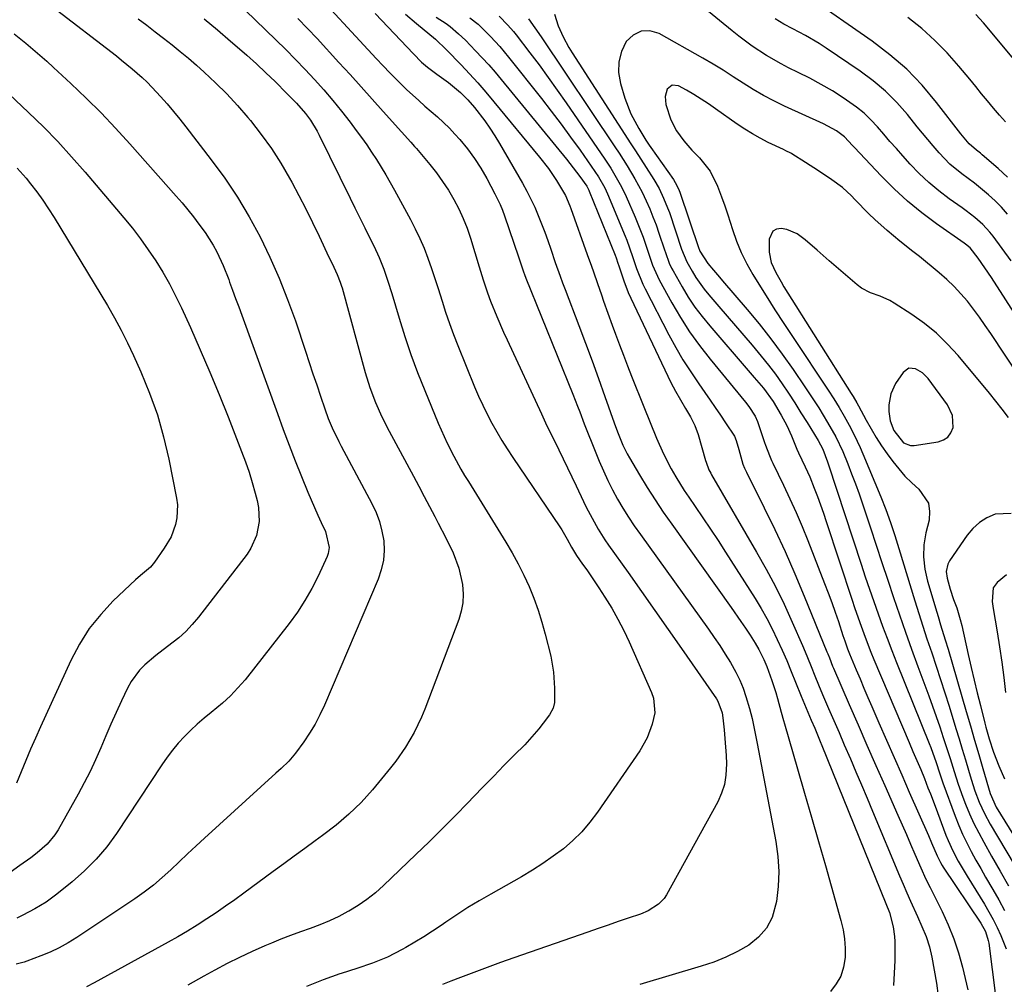
# Model space of a CAD drawing. Units: inches. Extents: x 1846801 to 1852104, y 410597 to 415960.
# Drawn here: x 1847685 to 1847971, y 413496 to 413775 of the extents above; entities that cross this region are included whole.
import ezdxf

# ---------------------------------------------------------------- set-up
doc = ezdxf.new("R2010")
doc.units = ezdxf.units.IN
doc.header["$MEASUREMENT"] = 0
for name, color, linetype in [('1', 7, 'Continuous'), ('7', 7, 'Continuous'), ('8', 7, 'Continuous')]:
    doc.layers.add(name, color=color, linetype=linetype)

msp = doc.modelspace()

# ---------------------------------------------------------------- linework, layer by layer
at = {"layer": '1', "color": 18}
msp.add_polyline3d([(1847947.14, 413672.84, 1808), (1847945.12, 413674.01, 1808), (1847943.15, 413674.11, 1808), (1847941.55, 413672.94, 1808), (1847939.33, 413669.67, 1808), (1847937.9, 413666.75, 1808), (1847937.31, 413663.55, 1808), (1847937.31, 413661.63, 1808), (1847937.75, 413658.9, 1808), (1847938.8, 413656.08, 1808), (1847941.63, 413652.48, 1808), (1847943.61, 413651.78, 1808), (1847944.73, 413651.77, 1808), (1847951.67, 413652.78, 1808), (1847953.21, 413653.34, 1808), (1847954.49, 413654.17, 1808), (1847955.36, 413655.42, 1808), (1847955.96, 413656.95, 1808), (1847955.85, 413660.41, 1808), (1847954.4, 413663.55, 1808), (1847948.77, 413671.17, 1808), (1847947.14, 413672.84, 1808)], dxfattribs=at)
at = {"layer": '7', "color": 18}
for points in [[(1847972.8, 413705.32, 1816), (1847967.59, 413712.41, 1816), (1847966.64, 413713.61, 1816), (1847964.56, 413715.84, 1816), (1847962.24, 413717.85, 1816), (1847959.82, 413719.73, 1816), (1847958.57, 413720.63, 1816), (1847954.86, 413723.24, 1816), (1847951.83, 413725.53, 1816), (1847948.92, 413727.94, 1816), (1847946.18, 413730.55, 1816), (1847943.56, 413733.29, 1816), (1847941.38, 413735.73, 1816), (1847939.53, 413737.82, 1816), (1847937.68, 413739.91, 1816), (1847935.86, 413742.02, 1816), (1847934.04, 413744.14, 1816), (1847932.15, 413746.18, 1816), (1847930.16, 413748.1, 1816), (1847928.02, 413749.84, 1816), (1847924.15, 413752.52, 1816), (1847920.98, 413754.52, 1816), (1847917.76, 413756.43, 1816), (1847914.46, 413758.21, 1816), (1847911.12, 413759.91, 1816), (1847908.31, 413761.27, 1816), (1847906.12, 413762.38, 1816), (1847901.87, 413764.81, 1816), (1847897.78, 413767.52, 1816), (1847893.84, 413770.43, 1816), (1847891.92, 413771.96, 1816), (1847865.65, 413793.49, 1816)], [(1847747.9, 413780.78, 1834), (1847759.68, 413769.36, 1834), (1847762.54, 413766.54, 1834), (1847765.37, 413763.68, 1834), (1847768.14, 413760.77, 1834), (1847770.87, 413757.82, 1834), (1847773.54, 413754.82, 1834), (1847776.15, 413751.76, 1834), (1847778.68, 413748.64, 1834), (1847781.16, 413745.48, 1834), (1847782.97, 413743.09, 1834), (1847784.5, 413741.02, 1834), (1847785.99, 413738.92, 1834), (1847787.43, 413736.78, 1834), (1847788.83, 413734.62, 1834), (1847790.19, 413732.43, 1834), (1847791.51, 413730.21, 1834), (1847792.8, 413727.98, 1834), (1847794.06, 413725.73, 1834), (1847798.67, 413717.29, 1834), (1847800.09, 413714.54, 1834), (1847801.42, 413711.75, 1834), (1847802.62, 413708.91, 1834), (1847803.74, 413706.02, 1834), (1847804.76, 413703.09, 1834), (1847805.76, 413700.16, 1834), (1847806.71, 413697.21, 1834), (1847807.83, 413693.62, 1834), (1847808.87, 413690.36, 1834), (1847809.97, 413687.11, 1834), (1847811.16, 413683.9, 1834), (1847812.4, 413680.71, 1834), (1847817.28, 413668.7, 1834), (1847818.42, 413666.03, 1834), (1847819.62, 413663.39, 1834), (1847820.91, 413660.79, 1834), (1847822.26, 413658.22, 1834), (1847823.7, 413655.69, 1834), (1847825.18, 413653.19, 1834), (1847826.72, 413650.73, 1834), (1847828.32, 413648.3, 1834), (1847841.96, 413628.15, 1834), (1847842.53, 413627.28, 1834), (1847844.09, 413624.6, 1834), (1847845.34, 413622.27, 1834), (1847846.84, 413619.84, 1834), (1847848.6, 413617.36, 1834), (1847849.8, 413615.65, 1834), (1847852.16, 413612.19, 1834), (1847853.31, 413610.45, 1834), (1847855.07, 413607.76, 1834), (1847857.01, 413604.62, 1834), (1847858.84, 413601.42, 1834), (1847860.52, 413598.14, 1834), (1847862.1, 413594.81, 1834), (1847868.58, 413580.16, 1834), (1847869.18, 413578.53, 1834), (1847869.56, 413574.27, 1834), (1847868.74, 413570.95, 1834), (1847867.3, 413566.94, 1834), (1847865.2, 413563.24, 1834), (1847852.92, 413545.4, 1834), (1847850.72, 413542.5, 1834), (1847848.36, 413539.75, 1834), (1847845.77, 413537.22, 1834), (1847843.01, 413534.84, 1834), (1847840.09, 413532.64, 1834), (1847837.1, 413530.54, 1834), (1847834.02, 413528.58, 1834), (1847830.87, 413526.71, 1834), (1847821.95, 413521.69, 1834), (1847818.63, 413519.76, 1834), (1847815.35, 413517.78, 1834), (1847812.12, 413515.7, 1834), (1847808.93, 413513.56, 1834), (1847807.56, 413512.62, 1834), (1847805.06, 413510.94, 1834), (1847802.54, 413509.31, 1834), (1847799.98, 413507.74, 1834), (1847797.38, 413506.21, 1834), (1847796.3, 413505.58, 1834), (1847792.07, 413503.42, 1834), (1847787.65, 413501.68, 1834), (1847783.13, 413500.16, 1834), (1847778.61, 413498.68, 1834), (1847778.23, 413498.56, 1834), (1847775.78, 413497.73, 1834), (1847773.36, 413496.85, 1834), (1847770.96, 413495.89, 1834), (1847768.58, 413494.89, 1834)], [(1847719.79, 413775.41, 1838), (1847722.24, 413773.55, 1838), (1847724.69, 413771.68, 1838), (1847727.14, 413769.81, 1838), (1847729.56, 413767.91, 1838), (1847731.96, 413765.98, 1838), (1847734.31, 413763.99, 1838), (1847736.63, 413761.97, 1838), (1847738.86, 413759.97, 1838), (1847742.2, 413756.85, 1838), (1847745.44, 413753.64, 1838), (1847748.54, 413750.28, 1838), (1847751.54, 413746.84, 1838), (1847752.31, 413745.92, 1838), (1847755.42, 413741.94, 1838), (1847758.37, 413737.86, 1838), (1847761.09, 413733.62, 1838), (1847763.65, 413729.27, 1838), (1847764.29, 413728.1, 1838), (1847766.36, 413724.23, 1838), (1847768.39, 413720.33, 1838), (1847770.33, 413716.39, 1838), (1847772.23, 413712.43, 1838), (1847775.06, 413706.33, 1838), (1847775.94, 413704.47, 1838), (1847777.46, 413701.29, 1838), (1847778.32, 413699.09, 1838), (1847778.68, 413697.97, 1838), (1847778.84, 413697.4, 1838), (1847785.51, 413672.94, 1838), (1847786.87, 413668.53, 1838), (1847788.51, 413664.22, 1838), (1847790.41, 413660.01, 1838), (1847792.5, 413655.89, 1838), (1847799.54, 413642.81, 1838), (1847801.1, 413639.9, 1838), (1847802.66, 413636.98, 1838), (1847804.2, 413634.07, 1838), (1847805.74, 413631.15, 1838), (1847806.74, 413629.24, 1838), (1847808.93, 413624.95, 1838), (1847811.03, 413620.61, 1838), (1847812.72, 413616.15, 1838), (1847813.74, 413611.48, 1838), (1847813.94, 413608.64, 1838), (1847813.85, 413606.15, 1838), (1847813.39, 413603.7, 1838), (1847812.68, 413601.27, 1838), (1847802.86, 413575.27, 1838), (1847801.93, 413572.99, 1838), (1847799.78, 413568.55, 1838), (1847797.24, 413564.31, 1838), (1847794.4, 413560.27, 1838), (1847792.87, 413558.33, 1838), (1847787.65, 413551.95, 1838), (1847784.39, 413548.26, 1838), (1847780.86, 413544.84, 1838), (1847777.1, 413541.64, 1838), (1847773.2, 413538.64, 1838), (1847771.09, 413537.1, 1838), (1847768.04, 413534.88, 1838), (1847765, 413532.65, 1838), (1847761.95, 413530.42, 1838), (1847758.91, 413528.19, 1838), (1847750.4, 413521.96, 1838), (1847747.74, 413520.04, 1838), (1847745.06, 413518.15, 1838), (1847742.36, 413516.3, 1838), (1847739.63, 413514.47, 1838), (1847736.87, 413512.7, 1838), (1847734.09, 413510.98, 1838), (1847731.26, 413509.32, 1838), (1847728.4, 413507.71, 1838), (1847707.03, 413495.98, 1838), (1847704.8, 413494.84, 1838)], [(1847738.87, 413775.39, 1836), (1847742.73, 413772.22, 1836), (1847746.54, 413769, 1836), (1847748.46, 413767.35, 1836), (1847751.26, 413764.88, 1836), (1847754.02, 413762.38, 1836), (1847756.74, 413759.82, 1836), (1847759.42, 413757.22, 1836), (1847762.84, 413753.83, 1836), (1847765.6, 413750.99, 1836), (1847768.21, 413748.02, 1836), (1847769.68, 413746.02, 1836), (1847771.61, 413742.85, 1836), (1847772.18, 413741.75, 1836), (1847781.17, 413723.47, 1836), (1847782.58, 413720.61, 1836), (1847784, 413717.75, 1836), (1847785.41, 413714.88, 1836), (1847786.84, 413712.02, 1836), (1847788.04, 413709.61, 1836), (1847789.58, 413706.26, 1836), (1847790.94, 413702.83, 1836), (1847792.15, 413699.35, 1836), (1847793.25, 413695.82, 1836), (1847795.38, 413688.68, 1836), (1847797.04, 413683.37, 1836), (1847798.82, 413678.09, 1836), (1847800.77, 413672.88, 1836), (1847802.82, 413667.7, 1836), (1847806.75, 413658.23, 1836), (1847807.58, 413656.28, 1836), (1847809.35, 413652.44, 1836), (1847811.21, 413648.68, 1836), (1847813.28, 413644.92, 1836), (1847814.38, 413643.08, 1836), (1847814.94, 413642.17, 1836), (1847815.51, 413641.26, 1836), (1847826.34, 413623.75, 1836), (1847828.19, 413620.6, 1836), (1847829.95, 413617.41, 1836), (1847831.57, 413614.15, 1836), (1847833.09, 413610.83, 1836), (1847834.45, 413607.46, 1836), (1847835.7, 413604.04, 1836), (1847836.78, 413600.56, 1836), (1847837.75, 413597.05, 1836), (1847839.33, 413590.68, 1836), (1847840.18, 413586.07, 1836), (1847840.44, 413581.39, 1836), (1847840.39, 413577.23, 1836), (1847840.03, 413575.62, 1836), (1847838.98, 413573.67, 1836), (1847837.17, 413571.25, 1836), (1847835.9, 413569.62, 1836), (1847834.59, 413568.03, 1836), (1847831.79, 413565, 1836), (1847828.75, 413561.94, 1836), (1847825.78, 413558.93, 1836), (1847822.83, 413555.91, 1836), (1847819.88, 413552.88, 1836), (1847816.95, 413549.84, 1836), (1847815.4, 413548.22, 1836), (1847811.67, 413544.39, 1836), (1847807.91, 413540.59, 1836), (1847804.1, 413536.84, 1836), (1847800.26, 413533.13, 1836), (1847790.88, 413524.15, 1836), (1847788.53, 413522.07, 1836), (1847786.08, 413520.12, 1836), (1847783.49, 413518.36, 1836), (1847780.81, 413516.74, 1836), (1847780.56, 413516.6, 1836), (1847777.89, 413515.21, 1836), (1847775.19, 413513.93, 1836), (1847772.41, 413512.78, 1836), (1847769.6, 413511.74, 1836), (1847766.76, 413510.73, 1836), (1847763.94, 413509.69, 1836), (1847761.14, 413508.59, 1836), (1847758.36, 413507.45, 1836), (1847756.48, 413506.66, 1836), (1847752.79, 413505.04, 1836), (1847749.15, 413503.34, 1836), (1847745.55, 413501.54, 1836), (1847741.99, 413499.65, 1836), (1847738.8, 413497.9, 1836), (1847734.1, 413495.33, 1836)], [(1847766.02, 413775.48, 1832), (1847768.85, 413772.64, 1832), (1847771.61, 413769.74, 1832), (1847777.95, 413762.79, 1832), (1847781.17, 413759.26, 1832), (1847784.38, 413755.71, 1832), (1847787.58, 413752.16, 1832), (1847790.78, 413748.6, 1832), (1847796.07, 413742.69, 1832), (1847798.81, 413739.68, 1832), (1847799.89, 413738.46, 1832), (1847800.42, 413737.83, 1832), (1847804.29, 413733.19, 1832), (1847806.2, 413730.78, 1832), (1847808.01, 413728.3, 1832), (1847809.68, 413725.72, 1832), (1847811.25, 413723.08, 1832), (1847812.67, 413720.36, 1832), (1847813.96, 413717.58, 1832), (1847815.08, 413714.72, 1832), (1847816.08, 413711.82, 1832), (1847818.64, 413703.51, 1832), (1847819.02, 413702.26, 1832), (1847819.78, 413699.75, 1832), (1847820.97, 413696, 1832), (1847821.89, 413693.55, 1832), (1847823.69, 413689.13, 1832), (1847825.65, 413684.61, 1832), (1847826.67, 413682.37, 1832), (1847836.64, 413660.89, 1832), (1847837.87, 413658.27, 1832), (1847839.11, 413655.66, 1832), (1847840.39, 413653.07, 1832), (1847841.68, 413650.48, 1832), (1847842.97, 413647.9, 1832), (1847844.25, 413645.3, 1832), (1847845.5, 413642.7, 1832), (1847846.74, 413640.08, 1832), (1847848.87, 413635.53, 1832), (1847849.66, 413633.88, 1832), (1847851.32, 413630.63, 1832), (1847853.1, 413627.44, 1832), (1847855.05, 413624.35, 1832), (1847856.09, 413622.85, 1832), (1847861.77, 413614.89, 1832), (1847865.66, 413609.42, 1832), (1847869.54, 413603.94, 1832), (1847873.4, 413598.44, 1832), (1847877.24, 413592.93, 1832), (1847887.41, 413578.28, 1832), (1847887.8, 413577.65, 1832), (1847889.06, 413574.2, 1832), (1847889.28, 413572.74, 1832), (1847889.63, 413569.29, 1832), (1847889.86, 413566.83, 1832), (1847890.17, 413561.89, 1832), (1847890.26, 413559.42, 1832), (1847890.13, 413556.12, 1832), (1847889.7, 413553.47, 1832), (1847888.86, 413550.92, 1832), (1847887.75, 413548.44, 1832), (1847872.88, 413521.44, 1832), (1847872.22, 413520.44, 1832), (1847870.63, 413518.72, 1832), (1847867.58, 413516.82, 1832), (1847865.36, 413515.9, 1832), (1847861.81, 413514.69, 1832), (1847858.89, 413513.7, 1832), (1847855.97, 413512.7, 1832), (1847853.05, 413511.69, 1832), (1847850.14, 413510.68, 1832), (1847828.69, 413503.2, 1832), (1847824.79, 413501.82, 1832), (1847820.91, 413500.42, 1832), (1847817.03, 413498.98, 1832), (1847813.17, 413497.53, 1832), (1847810.43, 413496.48, 1832), (1847807.94, 413495.52, 1832)], [(1847788.41, 413777, 1828), (1847799.52, 413765.3, 1828), (1847801.93, 413762.91, 1828), (1847803.62, 413761.41, 1828), (1847806.31, 413759.35, 1828), (1847809.69, 413756.98, 1828), (1847813.17, 413754.11, 1828), (1847815.3, 413751.99, 1828), (1847817.26, 413749.7, 1828), (1847820.21, 413745.87, 1828), (1847821.72, 413743.73, 1828), (1847823.14, 413741.54, 1828), (1847824.5, 413739.3, 1828), (1847831.16, 413727.79, 1828), (1847832.42, 413725.51, 1828), (1847833.61, 413723.19, 1828), (1847834.71, 413720.83, 1828), (1847835.73, 413718.44, 1828), (1847836.69, 413716.01, 1828), (1847837.62, 413713.57, 1828), (1847838.5, 413711.12, 1828), (1847839.36, 413708.66, 1828), (1847840.67, 413704.77, 1828), (1847842.06, 413700.85, 1828), (1847842.79, 413698.9, 1828), (1847843.16, 413697.93, 1828), (1847843.52, 413696.95, 1828), (1847847.49, 413686.5, 1828), (1847849.41, 413681.39, 1828), (1847851.31, 413676.26, 1828), (1847853.17, 413671.12, 1828), (1847855, 413665.98, 1828), (1847857.71, 413658.3, 1828), (1847858.68, 413655.68, 1828), (1847860.28, 413651.82, 1828), (1847861.52, 413649.34, 1828), (1847862.21, 413648.13, 1828), (1847865.12, 413643.2, 1828), (1847867.34, 413639.57, 1828), (1847869.61, 413635.98, 1828), (1847871.98, 413632.45, 1828), (1847874.41, 413628.95, 1828), (1847891.68, 413604.74, 1828), (1847894.45, 413600.76, 1828), (1847895.79, 413598.75, 1828), (1847897.12, 413596.72, 1828), (1847898.57, 413594.48, 1828), (1847899.68, 413592.61, 1828), (1847901.11, 413589.68, 1828), (1847901.95, 413587.67, 1828), (1847903.44, 413583.59, 1828), (1847904.56, 413580.15, 1828), (1847905.07, 413578.42, 1828), (1847906.19, 413574.45, 1828), (1847906.8, 413572.01, 1828), (1847907.07, 413571.03, 1828), (1847910.87, 413558, 1828), (1847912.91, 413550.99, 1828), (1847914.94, 413543.98, 1828), (1847916.95, 413536.97, 1828), (1847918.95, 413529.95, 1828), (1847923.47, 413514.01, 1828), (1847924.08, 413511.37, 1828), (1847924.51, 413508.71, 1828), (1847924.67, 413506.03, 1828), (1847924.65, 413503.32, 1828), (1847924.2, 413500.47, 1828), (1847923.41, 413497.94, 1828), (1847922.11, 413495.64, 1828), (1847920.46, 413493.48, 1828)], [(1847797.27, 413776.75, 1826), (1847800.44, 413774.1, 1826), (1847805.91, 413769.5, 1826), (1847806.75, 413768.77, 1826), (1847808.38, 413767.26, 1826), (1847809.16, 413766.48, 1826), (1847813.35, 413762.1, 1826), (1847815.8, 413759.48, 1826), (1847818.21, 413756.83, 1826), (1847820.56, 413754.13, 1826), (1847822.86, 413751.39, 1826), (1847836.1, 413735.31, 1826), (1847838.66, 413732, 1826), (1847841.02, 413728.55, 1826), (1847843.59, 413724.26, 1826), (1847844.85, 413721.24, 1826), (1847845.13, 413720.47, 1826), (1847849.95, 413707.07, 1826), (1847851.14, 413703.73, 1826), (1847851.73, 413702.06, 1826), (1847852.88, 413698.71, 1826), (1847854.04, 413695.37, 1826), (1847854.66, 413693.56, 1826), (1847855.88, 413690.09, 1826), (1847857.15, 413686.63, 1826), (1847858.13, 413683.99, 1826), (1847859.27, 413680.95, 1826), (1847860.43, 413677.91, 1826), (1847861.61, 413674.88, 1826), (1847862.8, 413671.86, 1826), (1847866.36, 413662.93, 1826), (1847868.19, 413658.38, 1826), (1847870.05, 413653.84, 1826), (1847872.04, 413649.36, 1826), (1847874.28, 413645, 1826), (1847875.62, 413642.64, 1826), (1847878.06, 413638.68, 1826), (1847879.36, 413636.75, 1826), (1847881.22, 413634.05, 1826), (1847883.46, 413630.77, 1826), (1847885.67, 413627.48, 1826), (1847887.85, 413624.16, 1826), (1847890, 413620.82, 1826), (1847898.59, 413607.36, 1826), (1847900.34, 413604.48, 1826), (1847902.01, 413601.56, 1826), (1847903.56, 413598.57, 1826), (1847905.03, 413595.53, 1826), (1847906.41, 413592.45, 1826), (1847907.76, 413589.36, 1826), (1847909.07, 413586.25, 1826), (1847910.34, 413583.12, 1826), (1847911.94, 413579.1, 1826), (1847912.41, 413577.93, 1826), (1847913.87, 413574.44, 1826), (1847914.87, 413572.12, 1826), (1847915.86, 413569.8, 1826), (1847917.46, 413565.97, 1826), (1847917.96, 413564.74, 1826), (1847936.52, 413518.99, 1826), (1847937.51, 413516.32, 1826), (1847938.64, 413512.2, 1826), (1847939, 413509.4, 1826), (1847939.05, 413507.98, 1826), (1847939.05, 413502.44, 1826), (1847938.93, 413498.81, 1826), (1847938.67, 413495.19, 1826)], [(1847806.14, 413775.96, 1824), (1847809.02, 413774.12, 1824), (1847810.22, 413773.2, 1824), (1847812.61, 413771.12, 1824), (1847814.64, 413769.21, 1824), (1847817.57, 413766.19, 1824), (1847819.48, 413764.15, 1824), (1847821.37, 413762.08, 1824), (1847823.2, 413759.97, 1824), (1847825, 413757.82, 1824), (1847843.93, 413734.75, 1824), (1847844.92, 413733.52, 1824), (1847847.78, 413729.74, 1824), (1847849.77, 413726.88, 1824), (1847850.36, 413725.74, 1824), (1847850.48, 413725.44, 1824), (1847858.03, 413706.89, 1824), (1847858.31, 413706.14, 1824), (1847858.8, 413704.62, 1824), (1847859.05, 413703.86, 1824), (1847860.5, 413699.48, 1824), (1847861.83, 413696.13, 1824), (1847862.57, 413694.48, 1824), (1847874.17, 413670.04, 1824), (1847875.48, 413667.47, 1824), (1847876.92, 413664.97, 1824), (1847878.42, 413662.5, 1824), (1847879.85, 413660.07, 1824), (1847881.1, 413657.57, 1824), (1847882.04, 413654.93, 1824), (1847884.2, 413647.41, 1824), (1847884.37, 413646.86, 1824), (1847885.2, 413644.72, 1824), (1847885.71, 413643.69, 1824), (1847885.99, 413643.19, 1824), (1847899.03, 413620.84, 1824), (1847901.81, 413615.86, 1824), (1847904.48, 413610.83, 1824), (1847906.97, 413605.71, 1824), (1847909.35, 413600.53, 1824), (1847912.31, 413593.76, 1824), (1847913.1, 413591.92, 1824), (1847914.64, 413588.19, 1824), (1847916.13, 413584.45, 1824), (1847917.65, 413580.73, 1824), (1847918.44, 413578.87, 1824), (1847919.89, 413575.53, 1824), (1847921.41, 413572.01, 1824), (1847922.93, 413568.49, 1824), (1847924.45, 413564.96, 1824), (1847926.2, 413560.92, 1824), (1847927.83, 413557.13, 1824), (1847929.44, 413553.34, 1824), (1847931.04, 413549.54, 1824), (1847932.64, 413545.74, 1824), (1847940.43, 413527.01, 1824), (1847941.47, 413524.54, 1824), (1847942.54, 413522.07, 1824), (1847943.63, 413519.62, 1824), (1847945.67, 413515.16, 1824), (1847946.94, 413512.29, 1824), (1847948.14, 413509.38, 1824), (1847949.14, 413506.42, 1824), (1847949.85, 413503.37, 1824), (1847951.22, 413495.86, 1824), (1847951.65, 413492.21, 1824)], [(1847815.89, 413775.74, 1822), (1847818.27, 413773.85, 1822), (1847819.75, 413772.48, 1822), (1847821.84, 413770.33, 1822), (1847824.55, 413767.38, 1822), (1847827.12, 413764.3, 1822), (1847836.63, 413752.33, 1822), (1847839.51, 413748.64, 1822), (1847842.34, 413744.92, 1822), (1847845.11, 413741.14, 1822), (1847847.83, 413737.33, 1822), (1847852.14, 413731.19, 1822), (1847853.17, 413729.64, 1822), (1847854.99, 413726.39, 1822), (1847855.76, 413724.69, 1822), (1847860.94, 413712.39, 1822), (1847861.4, 413711.24, 1822), (1847863.05, 413706.56, 1822), (1847864.23, 413703.04, 1822), (1847866.05, 413698.48, 1822), (1847866.7, 413697.15, 1822), (1847873.58, 413683.84, 1822), (1847875.58, 413680.18, 1822), (1847877.68, 413676.57, 1822), (1847879.92, 413673.05, 1822), (1847882.26, 413669.59, 1822), (1847884.02, 413667.1, 1822), (1847885.54, 413664.92, 1822), (1847887.06, 413662.74, 1822), (1847888.55, 413660.54, 1822), (1847890.04, 413658.34, 1822), (1847892.58, 413654.47, 1822), (1847893.13, 413653.23, 1822), (1847893.85, 413650.56, 1822), (1847895.04, 413646.34, 1822), (1847895.52, 413645.17, 1822), (1847896.05, 413644.02, 1822), (1847901.23, 413633.71, 1822), (1847904.32, 413627.38, 1822), (1847907.3, 413621.01, 1822), (1847910.13, 413614.56, 1822), (1847912.86, 413608.08, 1822), (1847919.43, 413591.92, 1822), (1847919.67, 413591.33, 1822), (1847920.13, 413590.15, 1822), (1847921.07, 413587.8, 1822), (1847921.32, 413587.22, 1822), (1847925.9, 413576.62, 1822), (1847928.45, 413570.74, 1822), (1847931.01, 413564.86, 1822), (1847933.59, 413558.99, 1822), (1847936.18, 413553.13, 1822), (1847939.96, 413544.58, 1822), (1847941.21, 413541.77, 1822), (1847942.44, 413538.95, 1822), (1847943.66, 413536.13, 1822), (1847944.87, 413533.3, 1822), (1847946.59, 413529.3, 1822), (1847948.1, 413526.05, 1822), (1847949.31, 413523.64, 1822), (1847949.71, 413522.84, 1822), (1847952.78, 413516.68, 1822), (1847954.57, 413512.74, 1822), (1847956.18, 413508.74, 1822), (1847957.51, 413504.64, 1822), (1847958.67, 413500.47, 1822), (1847960.24, 413493.91, 1822)], [(1847832.89, 413775.44, 1818), (1847834.78, 413772.85, 1818), (1847836.59, 413770.21, 1818), (1847857.94, 413738.28, 1818), (1847859.14, 413736.45, 1818), (1847861.5, 413732.77, 1818), (1847863.76, 413729.03, 1818), (1847865.81, 413725.18, 1818), (1847867.03, 413722.64, 1818), (1847868.03, 413720.35, 1818), (1847868.99, 413718.04, 1818), (1847869.87, 413715.7, 1818), (1847870.71, 413713.34, 1818), (1847872.33, 413708.5, 1818), (1847872.6, 413707.72, 1818), (1847873.72, 413704.63, 1818), (1847874.4, 413703.14, 1818), (1847874.79, 413702.41, 1818), (1847877.42, 413697.76, 1818), (1847879.22, 413694.78, 1818), (1847881.14, 413691.87, 1818), (1847883.23, 413689.09, 1818), (1847885.43, 413686.39, 1818), (1847896.6, 413673.5, 1818), (1847898.34, 413671.49, 1818), (1847901.01, 413668.37, 1818), (1847903.84, 413664.49, 1818), (1847906.19, 413660.57, 1818), (1847907.77, 413657.58, 1818), (1847909.16, 413654.51, 1818), (1847910.73, 413650.71, 1818), (1847911.21, 413649.61, 1818), (1847913.15, 413645.57, 1818), (1847914.43, 413642.65, 1818), (1847915.74, 413639.36, 1818), (1847916.65, 413636.95, 1818), (1847917.54, 413634.54, 1818), (1847918.39, 413632.12, 1818), (1847919.22, 413629.68, 1818), (1847926.7, 413606.94, 1818), (1847927.42, 413604.76, 1818), (1847928.92, 413600.43, 1818), (1847930.49, 413596.13, 1818), (1847932.17, 413591.86, 1818), (1847933.04, 413589.74, 1818), (1847943.23, 413565.59, 1818), (1847944.34, 413562.98, 1818), (1847945.48, 413560.39, 1818), (1847946.59, 413557.78, 1818), (1847947.66, 413555.16, 1818), (1847948.7, 413552.51, 1818), (1847949.39, 413550.75, 1818), (1847950.74, 413547.22, 1818), (1847953.92, 413538.81, 1818), (1847954.55, 413537.25, 1818), (1847955.93, 413534.19, 1818), (1847957.49, 413531.21, 1818), (1847959.17, 413528.29, 1818), (1847960.05, 413526.85, 1818), (1847965.07, 413518.81, 1818), (1847966.38, 413516.59, 1818), (1847967.62, 413514.35, 1818), (1847968.75, 413512.04, 1818), (1847969.81, 413509.7, 1818), (1847971.36, 413505.81, 1818)], [(1847840.4, 413776.75, 1816), (1847841.53, 413773.42, 1816), (1847842.95, 413770.2, 1816), (1847844.61, 413767.11, 1816), (1847845.53, 413765.61, 1816), (1847860.85, 413741.89, 1816), (1847862.39, 413739.5, 1816), (1847863.93, 413737.12, 1816), (1847865.47, 413734.74, 1816), (1847867.02, 413732.35, 1816), (1847869.25, 413728.85, 1816), (1847870.74, 413726.21, 1816), (1847872.07, 413723.48, 1816), (1847873.22, 413720.67, 1816), (1847873.73, 413719.24, 1816), (1847877.3, 413708.66, 1816), (1847878.79, 413705.02, 1816), (1847880.35, 413702.24, 1816), (1847881.43, 413700.46, 1816), (1847883.82, 413697.06, 1816), (1847885.14, 413695.44, 1816), (1847888.04, 413692.08, 1816), (1847890.47, 413689.26, 1816), (1847892.9, 413686.44, 1816), (1847895.33, 413683.62, 1816), (1847897.76, 413680.8, 1816), (1847900.38, 413677.67, 1816), (1847902.47, 413675.05, 1816), (1847904.46, 413672.37, 1816), (1847906.39, 413669.64, 1816), (1847908.26, 413666.86, 1816), (1847910.09, 413664.07, 1816), (1847911.89, 413661.25, 1816), (1847913.66, 413658.41, 1816), (1847916.88, 413653.15, 1816), (1847917.58, 413651.92, 1816), (1847918.18, 413650.63, 1816), (1847919.55, 413647.03, 1816), (1847919.84, 413646.16, 1816), (1847929.34, 413617.3, 1816), (1847930.54, 413613.71, 1816), (1847931.75, 413610.12, 1816), (1847932.98, 413606.54, 1816), (1847934.23, 413602.97, 1816), (1847935.52, 413599.4, 1816), (1847936.83, 413595.85, 1816), (1847938.19, 413592.32, 1816), (1847939.59, 413588.8, 1816), (1847949.06, 413565.34, 1816), (1847949.51, 413564.19, 1816), (1847951.08, 413559.84, 1816), (1847952.04, 413556.86, 1816), (1847953.03, 413553.9, 1816), (1847956.61, 413544.24, 1816), (1847957.65, 413541.62, 1816), (1847958.75, 413539.04, 1816), (1847959.97, 413536.5, 1816), (1847961.26, 413534, 1816), (1847962.62, 413531.53, 1816), (1847963.99, 413529.07, 1816), (1847965.4, 413526.62, 1816), (1847967.51, 413523.02, 1816), (1847969.25, 413519.98, 1816), (1847970.91, 413516.91, 1816)], [(1847971.75, 413718.82, 1818), (1847970.02, 413720.8, 1818), (1847968.17, 413722.65, 1818), (1847966.23, 413724.43, 1818), (1847965.67, 413724.91, 1818), (1847962.16, 413727.78, 1818), (1847958.54, 413730.48, 1818), (1847955.03, 413733.31, 1818), (1847951.9, 413736.55, 1818), (1847950.17, 413738.59, 1818), (1847947.11, 413742.28, 1818), (1847945.59, 413744.14, 1818), (1847942.72, 413747.68, 1818), (1847939.64, 413751.17, 1818), (1847936.37, 413754.46, 1818), (1847932.82, 413757.44, 1818), (1847929.09, 413760.22, 1818), (1847919.17, 413766.97, 1818), (1847917.2, 413768.25, 1818), (1847913.16, 413770.63, 1818), (1847909.51, 413772.52, 1818), (1847906.94, 413773.91, 1818), (1847904.45, 413775.46, 1818)], [(1847971.22, 413745.56, 1822), (1847969.4, 413747.53, 1822), (1847967.65, 413749.57, 1822), (1847965.94, 413751.65, 1822), (1847964.24, 413753.73, 1822), (1847962.53, 413755.82, 1822), (1847960.82, 413757.9, 1822), (1847957.69, 413761.69, 1822), (1847954.29, 413765.53, 1822), (1847950.72, 413769.19, 1822), (1847946.89, 413772.58, 1822), (1847942.89, 413775.79, 1822)], [(1847980.25, 413755.74, 1824), (1847966.86, 413771.82, 1824), (1847964.75, 413774.29, 1824), (1847962.58, 413776.71, 1824)], [(1847683.76, 413771.12, 1842), (1847687.14, 413768.36, 1842), (1847689.21, 413766.65, 1842), (1847691.25, 413764.91, 1842), (1847693.26, 413763.13, 1842), (1847695.24, 413761.33, 1842), (1847700.25, 413756.67, 1842), (1847704.66, 413752.45, 1842), (1847708.98, 413748.15, 1842), (1847713.18, 413743.73, 1842), (1847717.29, 413739.22, 1842), (1847730.76, 413724.02, 1842), (1847732.47, 413722.04, 1842), (1847734.15, 413720.04, 1842), (1847735.78, 413718, 1842), (1847737.38, 413715.93, 1842), (1847739.16, 413713.48, 1842), (1847741.48, 413709.77, 1842), (1847742.53, 413707.85, 1842), (1847744.41, 413703.89, 1842), (1847746.02, 413699.82, 1842), (1847746.27, 413699.13, 1842), (1847747.14, 413696.72, 1842), (1847748.01, 413694.31, 1842), (1847748.89, 413691.91, 1842), (1847749.76, 413689.5, 1842), (1847760.1, 413661, 1842), (1847761.79, 413656.42, 1842), (1847763.51, 413651.86, 1842), (1847765.29, 413647.31, 1842), (1847767.09, 413642.77, 1842), (1847768.95, 413638.17, 1842), (1847769.87, 413635.95, 1842), (1847771.79, 413631.56, 1842), (1847772.8, 413629.38, 1842), (1847774.04, 413626.78, 1842), (1847775.11, 413622.21, 1842), (1847774.82, 413620.39, 1842), (1847774.5, 413619.51, 1842), (1847771.91, 413613.89, 1842), (1847770.09, 413610.29, 1842), (1847768.11, 413606.78, 1842), (1847765.89, 413603.43, 1842), (1847763.52, 413600.17, 1842), (1847750.72, 413583.84, 1842), (1847748.68, 413581.44, 1842), (1847746.53, 413579.14, 1842), (1847744.21, 413577.01, 1842), (1847740.91, 413574.33, 1842), (1847738.87, 413572.69, 1842), (1847736.89, 413570.99, 1842), (1847734.99, 413569.2, 1842), (1847733.14, 413567.35, 1842), (1847731.39, 413565.41, 1842), (1847729.71, 413563.42, 1842), (1847728.14, 413561.34, 1842), (1847726.64, 413559.2, 1842), (1847713.44, 413539.28, 1842), (1847710.62, 413535.43, 1842), (1847707.59, 413531.77, 1842), (1847704.23, 413528.41, 1842), (1847700.66, 413525.25, 1842), (1847696.2, 413521.66, 1842), (1847693.08, 413519.37, 1842), (1847689.76, 413517.38, 1842), (1847686.32, 413515.58, 1842), (1847684.58, 413514.72, 1842)], [(1847987.92, 413668.09, 1814), (1847967.1, 413700.46, 1814), (1847965.23, 413703.27, 1814), (1847963.29, 413706.03, 1814), (1847960.95, 413709.04, 1814), (1847959.58, 413710.15, 1814), (1847959.22, 413710.41, 1814), (1847951.19, 413716.02, 1814), (1847946.91, 413719.2, 1814), (1847942.79, 413722.55, 1814), (1847938.87, 413726.15, 1814), (1847935.11, 413729.92, 1814), (1847927.37, 413738.15, 1814), (1847926.8, 413738.75, 1814), (1847924.55, 413741.18, 1814), (1847922.21, 413742.96, 1814), (1847918.45, 413744.99, 1814), (1847907.15, 413750.12, 1814), (1847904.06, 413751.61, 1814), (1847901.02, 413753.21, 1814), (1847898.05, 413754.95, 1814), (1847895.14, 413756.78, 1814), (1847892.26, 413758.66, 1814), (1847889.34, 413760.5, 1814), (1847886.39, 413762.27, 1814), (1847883.41, 413764, 1814), (1847870.76, 413771.17, 1814), (1847868.05, 413771.91, 1814), (1847865.53, 413771.89, 1814), (1847863.28, 413770.74, 1814), (1847861.22, 413768.82, 1814), (1847859.86, 413765.92, 1814), (1847859.04, 413762.94, 1814), (1847859.02, 413759.85, 1814), (1847859.54, 413756.69, 1814), (1847860.86, 413752.43, 1814), (1847862.57, 413747.91, 1814), (1847864.84, 413743.65, 1814), (1847866.93, 413740.27, 1814), (1847867.89, 413738.81, 1814), (1847868.39, 413738.09, 1814), (1847874.9, 413728.85, 1814), (1847875.46, 413727.99, 1814), (1847876.4, 413726.17, 1814), (1847876.76, 413725.21, 1814), (1847882.3, 413708.82, 1814), (1847882.35, 413708.67, 1814), (1847882.57, 413708.07, 1814), (1847884.85, 413704.5, 1814), (1847886.55, 413702.53, 1814), (1847888.27, 413700.52, 1814), (1847889.13, 413699.52, 1814), (1847896.26, 413691.19, 1814), (1847899.77, 413686.97, 1814), (1847903.17, 413682.67, 1814), (1847906.43, 413678.26, 1814), (1847909.6, 413673.79, 1814), (1847913.04, 413668.74, 1814), (1847914.4, 413666.72, 1814), (1847917.04, 413662.63, 1814), (1847919.62, 413658.43, 1814), (1847921.98, 413654.28, 1814), (1847923.99, 413649.96, 1814), (1847925.43, 413646.43, 1814), (1847926.56, 413643.55, 1814), (1847927.66, 413640.65, 1814), (1847928.71, 413637.74, 1814), (1847929.71, 413634.8, 1814), (1847932.02, 413627.85, 1814), (1847933.69, 413622.81, 1814), (1847935.36, 413617.77, 1814), (1847937.03, 413612.73, 1814), (1847938.71, 413607.69, 1814), (1847940.41, 413602.67, 1814), (1847942.15, 413597.65, 1814), (1847943.94, 413592.65, 1814), (1847945.76, 413587.66, 1814), (1847948.92, 413579.18, 1814), (1847950.02, 413576.18, 1814), (1847951.09, 413573.16, 1814), (1847952.13, 413570.13, 1814), (1847953.14, 413567.1, 1814), (1847953.91, 413564.74, 1814), (1847955.11, 413561.01, 1814), (1847956.25, 413557.25, 1814), (1847957.44, 413553.52, 1814), (1847958.8, 413549.83, 1814), (1847959.6, 413547.78, 1814), (1847960.78, 413544.95, 1814), (1847962.03, 413542.16, 1814), (1847963.4, 413539.42, 1814), (1847964.86, 413536.73, 1814), (1847967.13, 413532.71, 1814), (1847969.6, 413528.38, 1814), (1847972.09, 413524.06, 1814)], [(1847680.44, 413755.38, 1844), (1847687.99, 413748.27, 1844), (1847692.26, 413744.1, 1844), (1847696.43, 413739.85, 1844), (1847700.46, 413735.45, 1844), (1847704.4, 413730.97, 1844), (1847715.61, 413717.77, 1844), (1847718.06, 413714.75, 1844), (1847720.44, 413711.67, 1844), (1847722.68, 413708.5, 1844), (1847724.84, 413705.26, 1844), (1847726.87, 413701.94, 1844), (1847728.8, 413698.56, 1844), (1847730.58, 413695.11, 1844), (1847732.28, 413691.61, 1844), (1847734.88, 413685.91, 1844), (1847737.75, 413679.49, 1844), (1847740.55, 413673.04, 1844), (1847743.23, 413666.54, 1844), (1847745.84, 413660.02, 1844), (1847749.74, 413650.03, 1844), (1847750.85, 413647.04, 1844), (1847751.89, 413644.04, 1844), (1847752.83, 413641, 1844), (1847753.71, 413637.94, 1844), (1847754.28, 413635.82, 1844), (1847754.68, 413633.79, 1844), (1847754.84, 413629.71, 1844), (1847754.1, 413625.66, 1844), (1847752.45, 413621.95, 1844), (1847751.31, 413620.23, 1844), (1847737.24, 413602, 1844), (1847735.45, 413599.87, 1844), (1847733.55, 413597.85, 1844), (1847731.49, 413596, 1844), (1847728.24, 413593.47, 1844), (1847724.88, 413590.88, 1844), (1847721.65, 413588.12, 1844), (1847720.18, 413586.62, 1844), (1847717.69, 413583.28, 1844), (1847716.68, 413581.43, 1844), (1847714.93, 413577.74, 1844), (1847713.36, 413574.35, 1844), (1847711.82, 413570.95, 1844), (1847710.33, 413567.52, 1844), (1847708.88, 413564.08, 1844), (1847707.38, 413560.65, 1844), (1847705.81, 413557.27, 1844), (1847704.12, 413553.94, 1844), (1847702.34, 413550.65, 1844), (1847696.51, 413540.31, 1844), (1847695.56, 413538.82, 1844), (1847693.33, 413536.12, 1844), (1847690.5, 413533.61, 1844), (1847688.67, 413532.19, 1844), (1847685.48, 413529.99, 1844), (1847674.17, 413521.88, 1844)], [(1847979.23, 413665.63, 1812), (1847966.95, 413684.18, 1812), (1847965.32, 413686.57, 1812), (1847963.64, 413688.94, 1812), (1847961.9, 413691.26, 1812), (1847960.12, 413693.55, 1812), (1847958.24, 413695.75, 1812), (1847956.27, 413697.86, 1812), (1847954.17, 413699.85, 1812), (1847951.99, 413701.75, 1812), (1847946.21, 413706.48, 1812), (1847944.34, 413708, 1812), (1847940.58, 413711.01, 1812), (1847936.83, 413714.03, 1812), (1847933.26, 413717.25, 1812), (1847931.54, 413718.94, 1812), (1847927.49, 413723.09, 1812), (1847926.51, 413724.09, 1812), (1847923.95, 413726.49, 1812), (1847920.79, 413728.73, 1812), (1847917.01, 413731.32, 1812), (1847913.17, 413733.81, 1812), (1847909.25, 413736.3, 1812), (1847908.92, 413736.5, 1812), (1847907.52, 413737.19, 1812), (1847906.81, 413737.52, 1812), (1847902.42, 413739.61, 1812), (1847900.09, 413740.79, 1812), (1847897.8, 413742.06, 1812), (1847895.58, 413743.45, 1812), (1847893.41, 413744.91, 1812), (1847887.15, 413749.37, 1812), (1847885.08, 413750.8, 1812), (1847882.98, 413752.18, 1812), (1847880.84, 413753.49, 1812), (1847878.66, 413754.76, 1812), (1847876.39, 413756.03, 1812), (1847874.56, 413756.23, 1812), (1847873.14, 413755.06, 1812), (1847872.48, 413752.87, 1812), (1847872.73, 413750.6, 1812), (1847874.2, 413746.17, 1812), (1847875.81, 413743, 1812), (1847877.89, 413740.07, 1812), (1847880.23, 413737.35, 1812), (1847882.45, 413735.09, 1812), (1847885.53, 413731.3, 1812), (1847887.72, 413726.93, 1812), (1847888.86, 413723.8, 1812), (1847889.78, 413721.19, 1812), (1847890.65, 413718.57, 1812), (1847892, 413714.34, 1812), (1847893.21, 413710.96, 1812), (1847894.57, 413707.65, 1812), (1847896.17, 413704.45, 1812), (1847897.94, 413701.32, 1812), (1847899.21, 413699.26, 1812), (1847901.76, 413695.17, 1812), (1847904.34, 413691.1, 1812), (1847906.96, 413687.06, 1812), (1847909.6, 413683.04, 1812), (1847919.77, 413667.78, 1812), (1847921.39, 413665.3, 1812), (1847922.95, 413662.79, 1812), (1847924.44, 413660.24, 1812), (1847925.86, 413657.64, 1812), (1847927.29, 413654.85, 1812), (1847929.02, 413651.18, 1812), (1847929.83, 413649.31, 1812), (1847935.04, 413636.87, 1812), (1847936.51, 413633.17, 1812), (1847937.85, 413629.43, 1812), (1847939.09, 413625.65, 1812), (1847940.28, 413621.85, 1812), (1847944.93, 413606.67, 1812), (1847946.07, 413603.01, 1812), (1847947.23, 413599.36, 1812), (1847948.41, 413595.73, 1812), (1847949.78, 413591.63, 1812), (1847951.06, 413587.76, 1812), (1847952.33, 413583.89, 1812), (1847953.58, 413580.01, 1812), (1847954.8, 413576.12, 1812), (1847956.81, 413569.66, 1812), (1847957.74, 413566.66, 1812), (1847958.65, 413563.66, 1812), (1847959.55, 413560.65, 1812), (1847960.44, 413557.65, 1812), (1847961.2, 413555.05, 1812), (1847962.3, 413551.66, 1812), (1847963.57, 413548.32, 1812), (1847965.05, 413545.08, 1812), (1847966.76, 413541.95, 1812), (1847973.67, 413530.27, 1812)], [(1847684.72, 413732.13, 1846), (1847687.28, 413729.21, 1846), (1847688.57, 413727.61, 1846), (1847690.38, 413725.25, 1846), (1847692.13, 413722.86, 1846), (1847693.78, 413720.39, 1846), (1847695.37, 413717.88, 1846), (1847710.83, 413692.3, 1846), (1847712.87, 413688.77, 1846), (1847714.84, 413685.19, 1846), (1847716.67, 413681.54, 1846), (1847718.41, 413677.85, 1846), (1847720.54, 413673.1, 1846), (1847723.07, 413666.92, 1846), (1847725.31, 413660.66, 1846), (1847727.11, 413654.26, 1846), (1847728.63, 413647.76, 1846), (1847730.87, 413636.44, 1846), (1847731.11, 413634.53, 1846), (1847730.98, 413630.74, 1846), (1847730.61, 413628.86, 1846), (1847729.27, 413625.25, 1846), (1847727.32, 413621.94, 1846), (1847724.47, 413617.95, 1846), (1847723.28, 413616.51, 1846), (1847720.42, 413614.07, 1846), (1847719.02, 413612.81, 1846), (1847712.54, 413606.68, 1846), (1847708.88, 413602.78, 1846), (1847705.55, 413598.65, 1846), (1847702.71, 413594.15, 1846), (1847700.21, 413589.42, 1846), (1847691.42, 413570.13, 1846), (1847689.97, 413566.9, 1846), (1847688.55, 413563.66, 1846), (1847687.19, 413560.39, 1846), (1847685.85, 413557.11, 1846), (1847684.46, 413553.86, 1846)], [(1847972.83, 413631.98, 1808), (1847968.16, 413631.81, 1808), (1847965.8, 413630.75, 1808), (1847963.63, 413629.42, 1808), (1847961.75, 413627.71, 1808), (1847960.07, 413625.73, 1808), (1847954.96, 413618.34, 1808), (1847954.44, 413617.34, 1808), (1847954.02, 413615.22, 1808), (1847954.29, 413613.24, 1808), (1847955.09, 413610.12, 1808), (1847956.15, 413607.07, 1808), (1847957.05, 413604.65, 1808), (1847958.08, 413601.29, 1808), (1847958.51, 413599.58, 1808), (1847960.4, 413591.11, 1808), (1847961.24, 413587.4, 1808), (1847962.1, 413583.7, 1808), (1847962.99, 413580.01, 1808), (1847963.89, 413576.32, 1808), (1847965.15, 413571.28, 1808), (1847965.45, 413570.12, 1808), (1847966.46, 413566.65, 1808), (1847967.69, 413562.85, 1808), (1847969.2, 413558.87, 1808), (1847970.84, 413555.09, 1808)], [(1847971.44, 413614.27, 1806), (1847968.74, 413611.99, 1806), (1847967.59, 413610.46, 1806), (1847967.34, 413606.53, 1806), (1847967.61, 413604.49, 1806), (1847968.77, 413597.74, 1806), (1847969.47, 413593.35, 1806), (1847970.12, 413588.94, 1806), (1847970.67, 413584.52, 1806), (1847971.16, 413580.1, 1806)]]:
    msp.add_polyline3d(points, dxfattribs=at)
at = {"layer": '8', "color": 18}
for points in [[(1847768.57, 413785.88, 1830), (1847788.76, 413763.93, 1830), (1847790.74, 413761.81, 1830), (1847792.74, 413759.73, 1830), (1847794.79, 413757.68, 1830), (1847797.58, 413754.96, 1830), (1847801.09, 413751.72, 1830), (1847802.89, 413750.15, 1830), (1847806.53, 413747.05, 1830), (1847809.96, 413743.74, 1830), (1847811.58, 413741.99, 1830), (1847812.99, 413740.4, 1830), (1847815.18, 413737.74, 1830), (1847817.23, 413734.98, 1830), (1847819.09, 413732.09, 1830), (1847820.81, 413729.11, 1830), (1847823.13, 413724.72, 1830), (1847824.65, 413721.56, 1830), (1847825.32, 413719.94, 1830), (1847825.93, 413718.29, 1830), (1847830.05, 413706.41, 1830), (1847831.35, 413702.42, 1830), (1847831.83, 413701.06, 1830), (1847832.04, 413700.52, 1830), (1847832.15, 413700.25, 1830), (1847845.73, 413666.58, 1830), (1847847.08, 413663.18, 1830), (1847847.74, 413661.48, 1830), (1847849.05, 413658.06, 1830), (1847850.39, 413654.66, 1830), (1847851.07, 413652.96, 1830), (1847853.4, 413647.23, 1830), (1847854.6, 413644.42, 1830), (1847855.88, 413641.63, 1830), (1847857.27, 413638.91, 1830), (1847858.72, 413636.21, 1830), (1847860.28, 413633.57, 1830), (1847861.89, 413630.97, 1830), (1847863.58, 413628.42, 1830), (1847865.34, 413625.9, 1830), (1847885.1, 413598.48, 1830), (1847886.77, 413596.11, 1830), (1847888.39, 413593.72, 1830), (1847889.95, 413591.28, 1830), (1847891.47, 413588.81, 1830), (1847893.05, 413585.99, 1830), (1847894.17, 413583.72, 1830), (1847895.11, 413581.37, 1830), (1847895.95, 413578.97, 1830), (1847896.99, 413575.51, 1830), (1847897.73, 413572.63, 1830), (1847898.62, 413568.26, 1830), (1847899.19, 413565.34, 1830), (1847904.58, 413536.94, 1830), (1847905.17, 413532.6, 1830), (1847905.45, 413528.26, 1830), (1847905.26, 413523.92, 1830), (1847904.77, 413519.57, 1830), (1847903.5, 413514.92, 1830), (1847901.93, 413511.8, 1830), (1847899.61, 413509.19, 1830), (1847896.8, 413506.91, 1830), (1847893.49, 413505.07, 1830), (1847890.1, 413503.4, 1830), (1847886.59, 413502, 1830), (1847883, 413500.77, 1830), (1847865.18, 413495.44, 1830)], [(1847971.79, 413729.48, 1820), (1847969.04, 413732.02, 1820), (1847964.46, 413735.99, 1820), (1847963.91, 413736.45, 1820), (1847962.79, 413737.33, 1820), (1847960.62, 413739.17, 1820), (1847959.17, 413740.9, 1820), (1847958.26, 413742.08, 1820), (1847951.2, 413751.21, 1820), (1847947.01, 413756.16, 1820), (1847942.55, 413760.81, 1820), (1847937.69, 413765.04, 1820), (1847932.55, 413768.98, 1820), (1847913.89, 413781.97, 1820)], [(1847694.82, 413779, 1840), (1847713.42, 413764.67, 1840), (1847714.96, 413763.46, 1840), (1847717.99, 413760.97, 1840), (1847720.93, 413758.38, 1840), (1847722.34, 413757.03, 1840), (1847725.06, 413754.21, 1840), (1847726.26, 413752.88, 1840), (1847728.16, 413750.74, 1840), (1847730.01, 413748.57, 1840), (1847731.82, 413746.35, 1840), (1847733.59, 413744.11, 1840), (1847740.94, 413734.55, 1840), (1847744.83, 413729.2, 1840), (1847748.52, 413723.72, 1840), (1847751.9, 413718.05, 1840), (1847755.08, 413712.25, 1840), (1847757.96, 413706.29, 1840), (1847760.66, 413700.26, 1840), (1847763.08, 413694.11, 1840), (1847765.32, 413687.88, 1840), (1847768.26, 413679.04, 1840), (1847769.35, 413675.79, 1840), (1847770.43, 413672.54, 1840), (1847771.52, 413669.29, 1840), (1847772.61, 413666.05, 1840), (1847773.86, 413662.36, 1840), (1847774.87, 413659.58, 1840), (1847776.02, 413656.86, 1840), (1847777.95, 413652.87, 1840), (1847778.63, 413651.56, 1840), (1847787.53, 413634.93, 1840), (1847788.74, 413632.33, 1840), (1847789.74, 413629.67, 1840), (1847790.43, 413626.91, 1840), (1847790.92, 413624.09, 1840), (1847791.02, 413621.25, 1840), (1847790.84, 413618.46, 1840), (1847790.22, 413615.72, 1840), (1847789.32, 413613.03, 1840), (1847773.73, 413576.46, 1840), (1847772.44, 413573.69, 1840), (1847771.04, 413570.98, 1840), (1847769.46, 413568.38, 1840), (1847767.77, 413565.83, 1840), (1847765.39, 413562.5, 1840), (1847763.42, 413560.19, 1840), (1847761.18, 413558.13, 1840), (1847759.67, 413556.76, 1840), (1847739.02, 413537.94, 1840), (1847736.55, 413535.66, 1840), (1847734.08, 413533.37, 1840), (1847731.63, 413531.06, 1840), (1847729.2, 413528.74, 1840), (1847726.72, 413526.48, 1840), (1847724.16, 413524.32, 1840), (1847721.49, 413522.29, 1840), (1847718.75, 413520.35, 1840), (1847701.95, 413509.11, 1840), (1847699.45, 413507.56, 1840), (1847696.89, 413506.13, 1840), (1847694.23, 413504.88, 1840), (1847691.51, 413503.75, 1840), (1847687.48, 413502.24, 1840), (1847686.73, 413501.98, 1840), (1847684.4, 413501.35, 1840)], [(1847824.41, 413776.19, 1820), (1847826.94, 413773.59, 1820), (1847828.52, 413771.76, 1820), (1847829.28, 413770.81, 1820), (1847833.27, 413765.62, 1820), (1847835.98, 413762.05, 1820), (1847838.65, 413758.44, 1820), (1847841.25, 413754.79, 1820), (1847843.82, 413751.11, 1820), (1847855.03, 413734.71, 1820), (1847856.74, 413732.12, 1820), (1847858.36, 413729.47, 1820), (1847859.85, 413726.75, 1820), (1847861.17, 413723.95, 1820), (1847863.82, 413717.9, 1820), (1847864.63, 413715.98, 1820), (1847866.12, 413712.09, 1820), (1847867.4, 413708.35, 1820), (1847868.89, 413703.99, 1820), (1847870.77, 413699.79, 1820), (1847874.45, 413693.13, 1820), (1847876.95, 413688.87, 1820), (1847879.61, 413684.71, 1820), (1847882.49, 413680.7, 1820), (1847885.53, 413676.8, 1820), (1847895.76, 413664.34, 1820), (1847896.8, 413663.02, 1820), (1847898.63, 413660.2, 1820), (1847899.27, 413658.65, 1820), (1847901.33, 413652.65, 1820), (1847901.59, 413651.88, 1820), (1847902.72, 413648.85, 1820), (1847903.35, 413647.36, 1820), (1847903.7, 413646.63, 1820), (1847906.81, 413640.23, 1820), (1847908.68, 413636.28, 1820), (1847910.48, 413632.3, 1820), (1847912.19, 413628.28, 1820), (1847913.83, 413624.24, 1820), (1847918.74, 413611.72, 1820), (1847919.79, 413608.98, 1820), (1847920.81, 413606.23, 1820), (1847921.78, 413603.46, 1820), (1847922.72, 413600.68, 1820), (1847924.06, 413596.62, 1820), (1847924.58, 413595.1, 1820), (1847925.39, 413592.83, 1820), (1847925.97, 413591.33, 1820), (1847927.89, 413586.72, 1820), (1847929.01, 413584.05, 1820), (1847930.14, 413581.38, 1820), (1847931.29, 413578.71, 1820), (1847932.44, 413576.05, 1820), (1847934.5, 413571.33, 1820), (1847936.69, 413566.31, 1820), (1847938.89, 413561.29, 1820), (1847941.09, 413556.28, 1820), (1847943.29, 413551.26, 1820), (1847948.83, 413538.66, 1820), (1847949.75, 413536.53, 1820), (1847951.34, 413532.74, 1820), (1847952.29, 413530.86, 1820), (1847952.83, 413529.96, 1820), (1847953.12, 413529.51, 1820), (1847964.05, 413513.22, 1820), (1847965.34, 413510.86, 1820), (1847966.18, 413508.24, 1820), (1847966.32, 413507.44, 1820), (1847969.28, 413484.55, 1820)], [(1847972.05, 413659.83, 1810), (1847970.24, 413662.24, 1810), (1847968.38, 413664.6, 1810), (1847966.49, 413666.93, 1810), (1847957.43, 413677.81, 1810), (1847954.39, 413681.14, 1810), (1847951.17, 413684.27, 1810), (1847947.67, 413687.1, 1810), (1847944, 413689.72, 1810), (1847938.93, 413693, 1810), (1847937.62, 413693.76, 1810), (1847934.87, 413694.99, 1810), (1847932.01, 413695.96, 1810), (1847929.39, 413697.37, 1810), (1847928.19, 413698.27, 1810), (1847920.08, 413705.3, 1810), (1847916.59, 413708.32, 1810), (1847913.08, 413711.33, 1810), (1847910.8, 413713.07, 1810), (1847907.81, 413714.34, 1810), (1847906.17, 413714.65, 1810), (1847904.83, 413714.41, 1810), (1847903.74, 413713.86, 1810), (1847902.65, 413711.56, 1810), (1847902.62, 413707.81, 1810), (1847903.26, 413704.79, 1810), (1847904.56, 413701.92, 1810), (1847906.11, 413699.14, 1810), (1847906.94, 413697.78, 1810), (1847926.48, 413666.81, 1810), (1847927.03, 413665.92, 1810), (1847928.1, 413664.12, 1810), (1847928.6, 413663.21, 1810), (1847930.82, 413659.05, 1810), (1847932.22, 413656.54, 1810), (1847933.69, 413654.07, 1810), (1847935.27, 413651.67, 1810), (1847936.91, 413649.31, 1810), (1847938.52, 413647.11, 1810), (1847940.23, 413644.93, 1810), (1847942.04, 413642.85, 1810), (1847944, 413640.9, 1810), (1847946.06, 413639.05, 1810), (1847948.81, 413634.99, 1810), (1847949.16, 413632.63, 1810), (1847949, 413630.09, 1810), (1847948.1, 413626.43, 1810), (1847947.51, 413622.95, 1810), (1847947.42, 413619.42, 1810), (1847947.8, 413615.9, 1810), (1847948.6, 413612.45, 1810), (1847951.27, 413603.44, 1810), (1847951.64, 413602.21, 1810), (1847952.38, 413599.75, 1810), (1847953.69, 413595.44, 1810), (1847954.51, 413592.66, 1810), (1847959.8, 413574.58, 1810), (1847961.01, 413570.45, 1810), (1847962.22, 413566.32, 1810), (1847963.42, 413562.18, 1810), (1847964.62, 413558.05, 1810), (1847966.71, 413550.81, 1810), (1847968.43, 413546.9, 1810), (1847980.23, 413527.89, 1810)]]:
    msp.add_polyline3d(points, dxfattribs=at)

doc.saveas('drawing.dxf')
